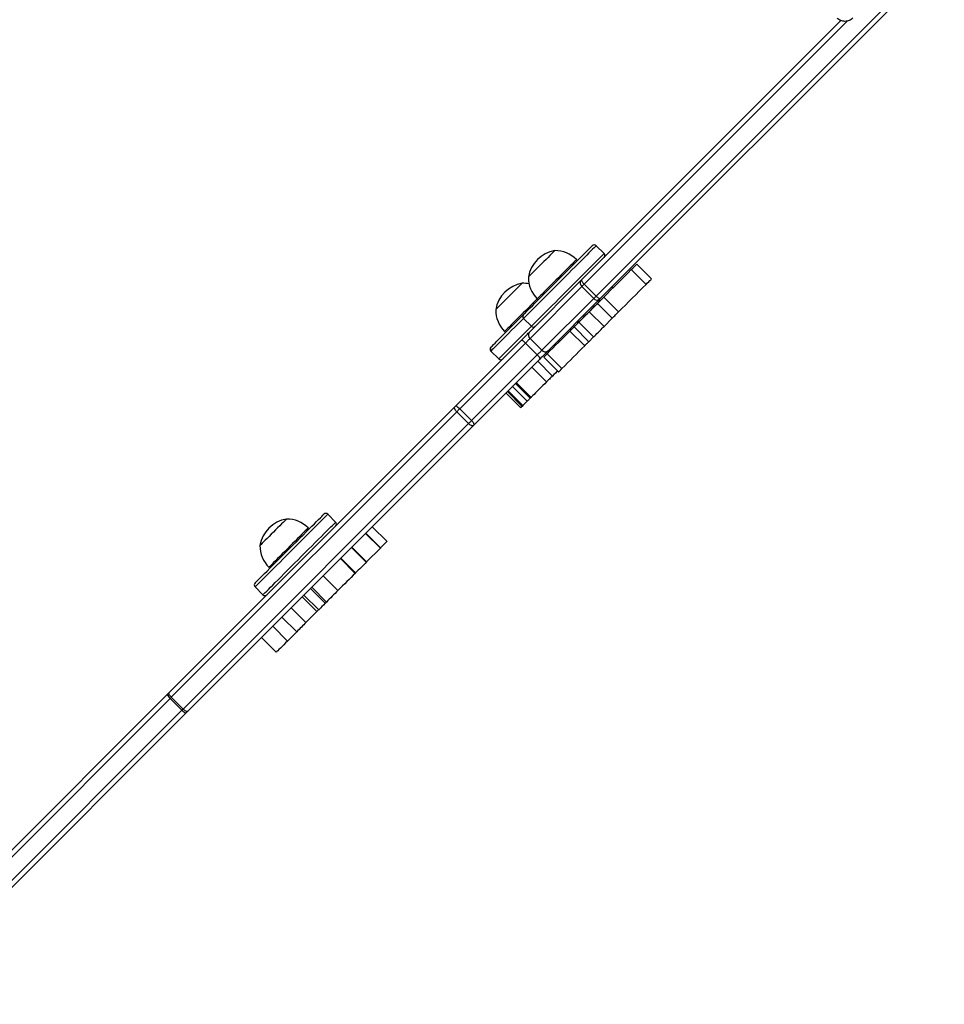
# Model space of a CAD drawing. Units: millimetres. Extents: x -4748 to 386528, y -3372 to 7419.
# Drawn here: x 2209 to 2875, y 3609 to 4317 of the extents above; entities that cross this region are included whole.
import ezdxf

# ---------------------------------------------------------------- set-up
doc = ezdxf.new("R2010")
doc.units = ezdxf.units.MM
doc.layers.add('Toestel 2D', color=7, linetype='Continuous', lineweight=20)

# ---------------------------------------------------------------- blocks, each defined once
blk = doc.blocks.new('wd1415')
at = {"color": 7, "linetype": 'Continuous', "lineweight": 25}
for p, q in [((3923.677, 2586.547), (3948.436, 2611.306)), ((3948.745, 2611.12), (3923.986, 2586.361)), ((3922.642, 2587.704), (3941.307, 2606.369)), ((3924.256, 2589.601), (3923.69, 2590.166)), ((3922.347, 2589.106), (3922.277, 2589.177)), ((3926.215, 2588.445), (3927.276, 2587.384)), ((3927.67, 2587.779), (3926.609, 2588.839)), ((3918.861, 2583.923), (3922.592, 2587.654)), ((3922.662, 2587.229), (3918.931, 2583.498)), ((3922.662, 2587.229), (3922.829, 2587.396)), ((3922.662, 2587.229), (3923.51, 2586.38)), ((3922.829, 2587.396), (3923.677, 2586.547)), ((3924.889, 2587.119), (3924.817, 2587.192)), ((3924.91, 2587.14), (3924.838, 2587.213)), ((3919.448, 2586.349), (3919.519, 2586.278)), ((3919.779, 2582.649), (3923.51, 2586.38)), ((3923.936, 2586.31), (3920.204, 2582.579)), ((3923.51, 2586.38), (3923.677, 2586.547)), ((3924.236, 2586.466), (3925.297, 2585.405)), ((3923.191, 2585.421), (3923.776, 2586.006)), ((3923.776, 2586.006), (3924.837, 2584.945)), ((3918.459, 2584.935), (3919.024, 2584.369)), ((3923.191, 2585.421), (3924.252, 2584.36)), ((3924.252, 2584.36), (3924.837, 2584.945)), ((3921.801, 2584.031), (3922.862, 2582.971)), ((3922.092, 2584.322), (3922.439, 2584.669)), ((3922.092, 2584.322), (3923.153, 2583.262)), ((3922.439, 2584.669), (3923.499, 2583.608)), ((3913.562, 2578.624), (3918.297, 2583.359)), ((3917.099, 2584), (3917.17, 2583.929)), ((3918.931, 2583.498), (3919.779, 2582.649)), ((3923.153, 2583.262), (3923.499, 2583.608)), ((3918.599, 2583.166), (3913.864, 2578.431)), ((3918.599, 2583.166), (3919.448, 2582.317)), ((3914.712, 2577.582), (3919.448, 2582.317)), ((3919.64, 2582.015), (3914.905, 2577.28)), ((3916.11, 2582.586), (3916.676, 2582.02)), ((3920.163, 2582.393), (3919.926, 2582.156)), ((3919.926, 2582.156), (3920.987, 2581.096)), ((3920.163, 2582.393), (3921.224, 2581.332)), ((3920.11, 2580.363), (3919.049, 2581.424)), ((3920.538, 2580.792), (3919.477, 2581.852)), ((3918.732, 2578.986), (3917.672, 2580.047)), ((3918.937, 2579.191), (3917.877, 2580.252)), ((3917.939, 2580.314), (3919, 2579.253)), ((3917.197, 2579.572), (3918.257, 2578.511)), ((3918.357, 2578.61), (3917.296, 2579.671)), ((3918.416, 2578.67), (3917.356, 2579.731)), ((3892.954, 2558.016), (3913.498, 2578.56)), ((3913.864, 2578.431), (3914.712, 2577.582)), ((3918.416, 2578.67), (3918.357, 2578.61)), ((3918.732, 2578.986), (3918.416, 2578.67)), ((3913.652, 2578.219), (3893.108, 2557.675)), ((3913.652, 2578.219), (3914.501, 2577.371)), ((3893.957, 2556.827), (3914.501, 2577.371)), ((3914.842, 2577.217), (3894.298, 2556.673)), ((3904.937, 2570.282), (3904.372, 2570.848)), ((3903.029, 2569.788), (3902.958, 2569.858)), ((3908.634, 2568.887), (3907.573, 2569.948)), ((3908.633, 2568.887), (3907.573, 2569.948)), ((3908.153, 2568.406), (3907.092, 2569.467)), ((3908.164, 2568.418), (3907.103, 2569.478)), ((3907.144, 2567.398), (3906.083, 2568.458)), ((3907.159, 2567.413), (3906.099, 2568.474)), ((3908.153, 2568.406), (3907.159, 2567.413)), ((3900.129, 2567.03), (3900.2, 2566.959)), ((3906.337, 2566.591), (3905.277, 2567.652)), ((3906.363, 2566.617), (3905.303, 2567.677)), ((3905.102, 2565.356), (3904.041, 2566.416)), ((3899.14, 2565.616), (3899.706, 2565.05)), ((3903.589, 2563.843), (3902.528, 2564.903)), ((3902.657, 2565.032), (3903.717, 2563.971)), ((3904.183, 2564.437), (3903.123, 2565.498)), ((3904.272, 2564.525), (3903.211, 2565.586)), ((3902.792, 2563.046), (3901.732, 2564.107)), ((3903.589, 2563.843), (3902.792, 2563.046)), ((3901.467, 2561.721), (3900.407, 2562.782)), ((3902.135, 2562.388), (3901.074, 2563.449)), ((3902.135, 2562.388), (3901.467, 2561.721)), ((3899.599, 2561.974), (3900.66, 2560.913)), ((3871.862, 2536.924), (3892.813, 2557.875)), ((3893.025, 2557.592), (3872.069, 2536.636)), ((3893.025, 2557.592), (3893.874, 2556.744)), ((3893.108, 2557.675), (3893.957, 2556.827)), ((3872.917, 2535.787), (3893.874, 2556.744)), ((3894.157, 2556.532), (3873.205, 2535.58))]:
    blk.add_line(p, q, dxfattribs=at)
at = {"color": 8, "linetype": 'Continuous', "lineweight": 25}
for p, q in [((3941.784, 2606.351), (3922.829, 2587.396)), ((3923.976, 2586.205), (3923.92, 2586.261)), ((3923.506, 2585.736), (3923.504, 2585.738)), ((3922.853, 2585.083), (3922.851, 2585.084)), ((3921.854, 2584.084), (3921.781, 2584.156)), ((3921.916, 2584.146), (3921.843, 2584.218)), ((3922.116, 2584.346), (3922.043, 2584.418)), ((3922.377, 2584.607), (3922.305, 2584.68)), ((3921.092, 2583.322), (3921.019, 2583.394)), ((3920.42, 2582.65), (3920.347, 2582.722)), ((3920.801, 2583.031), (3920.728, 2583.103)), ((3921.005, 2583.235), (3920.932, 2583.307))]:
    blk.add_line(p, q, dxfattribs=at)
at = {"color": 7, "linetype": 'Continuous', "lineweight": 25, "flags": 128}
for points in [[(3920.714, 2589.82), (3920.712, 2589.818), (3920.688, 2589.794), (3920.639, 2589.745), (3920.566, 2589.672), (3920.471, 2589.577), (3920.356, 2589.463), (3920.225, 2589.332), (3920.082, 2589.188), (3919.93, 2589.036), (3919.773, 2588.879), (3919.615, 2588.722), (3919.462, 2588.569), (3919.317, 2588.423), (3919.183, 2588.29), (3919.066, 2588.173), (3918.967, 2588.074), (3918.89, 2587.997), (3918.837, 2587.944), (3918.809, 2587.916), (3918.805, 2587.911)], [(3920.714, 2589.82), (3920.712, 2589.818), (3920.688, 2589.794), (3920.639, 2589.745), (3920.566, 2589.672), (3920.471, 2589.577), (3920.356, 2589.463), (3920.225, 2589.332), (3920.082, 2589.188), (3919.93, 2589.036), (3919.773, 2588.879), (3919.615, 2588.722), (3919.462, 2588.569), (3919.317, 2588.423), (3919.183, 2588.29), (3919.066, 2588.173), (3918.967, 2588.074), (3918.89, 2587.997), (3918.837, 2587.944), (3918.809, 2587.916), (3918.805, 2587.911)], [(3919.093, 2585.852), (3919.27, 2586.029), (3919.464, 2586.223), (3919.673, 2586.432), (3919.895, 2586.653), (3920.127, 2586.886), (3920.368, 2587.127), (3920.614, 2587.373), (3920.864, 2587.623), (3921.115, 2587.874), (3921.364, 2588.123), (3921.608, 2588.367), (3921.845, 2588.604), (3922.073, 2588.832), (3922.29, 2589.049), (3922.492, 2589.251), (3922.678, 2589.437), (3922.847, 2589.606), (3922.996, 2589.755), (3923.123, 2589.882), (3923.229, 2589.988), (3923.31, 2590.069), (3923.368, 2590.127), (3923.4, 2590.159), (3923.407, 2590.166)], [(3924.236, 2586.466), (3924.482, 2586.712), (3924.728, 2586.958), (3924.975, 2587.205), (3925.223, 2587.453), (3925.471, 2587.701), (3925.719, 2587.949), (3925.967, 2588.197), (3926.215, 2588.445)], [(3926.215, 2588.445), (3926.316, 2588.546), (3926.411, 2588.641), (3926.492, 2588.722), (3926.555, 2588.784), (3926.594, 2588.824), (3926.609, 2588.839), (3926.609, 2588.839)], [(3922.642, 2587.704), (3922.635, 2587.687), (3922.638, 2587.662), (3922.65, 2587.628), (3922.672, 2587.588), (3922.701, 2587.543), (3922.739, 2587.495), (3922.782, 2587.445), (3922.829, 2587.396)], [(3927.276, 2587.384), (3927.377, 2587.486), (3927.471, 2587.58), (3927.553, 2587.661), (3927.615, 2587.724), (3927.655, 2587.764), (3927.67, 2587.778), (3927.67, 2587.779)], [(3918.365, 2587.472), (3918.363, 2587.469), (3918.339, 2587.446), (3918.29, 2587.397), (3918.217, 2587.323), (3918.122, 2587.228), (3918.007, 2587.114), (3917.876, 2586.983), (3917.733, 2586.84), (3917.581, 2586.687), (3917.424, 2586.53), (3917.267, 2586.373), (3917.113, 2586.22), (3916.968, 2586.074), (3916.835, 2585.941), (3916.717, 2585.824), (3916.619, 2585.725), (3916.542, 2585.648), (3916.488, 2585.595), (3916.46, 2585.567), (3916.456, 2585.562)], [(3918.365, 2587.472), (3918.363, 2587.469), (3918.339, 2587.446), (3918.29, 2587.397), (3918.217, 2587.323), (3918.122, 2587.228), (3918.007, 2587.114), (3917.876, 2586.983), (3917.733, 2586.84), (3917.581, 2586.687), (3917.424, 2586.53), (3917.267, 2586.373), (3917.113, 2586.22), (3916.968, 2586.074), (3916.835, 2585.941), (3916.717, 2585.824), (3916.619, 2585.725), (3916.542, 2585.648), (3916.488, 2585.595), (3916.46, 2585.567), (3916.456, 2585.562)], [(3925.297, 2585.405), (3925.542, 2585.651), (3925.789, 2585.898), (3926.036, 2586.145), (3926.283, 2586.392), (3926.531, 2586.64), (3926.779, 2586.888), (3927.028, 2587.136), (3927.276, 2587.384)], [(3923.677, 2586.547), (3923.727, 2586.5), (3923.777, 2586.457), (3923.825, 2586.42), (3923.87, 2586.39), (3923.91, 2586.368), (3923.943, 2586.356), (3923.969, 2586.353), (3923.986, 2586.361)], [(3923.776, 2586.006), (3923.81, 2586.04), (3923.854, 2586.084), (3923.906, 2586.136), (3923.965, 2586.194), (3924.029, 2586.259), (3924.096, 2586.326), (3924.166, 2586.396), (3924.236, 2586.466)], [(3918.459, 2585.218), (3918.459, 2585.218), (3918.478, 2585.237), (3918.521, 2585.28), (3918.59, 2585.349), (3918.682, 2585.441), (3918.798, 2585.557), (3918.935, 2585.694), (3919.093, 2585.852)], [(3923.832, 2586.066), (3923.831, 2586.065), (3923.812, 2586.045), (3923.767, 2586), (3923.699, 2585.932), (3923.61, 2585.843), (3923.504, 2585.738), (3923.386, 2585.619), (3923.26, 2585.493), (3923.131, 2585.364), (3923.005, 2585.238), (3922.886, 2585.12), (3922.781, 2585.014), (3922.692, 2584.926), (3922.624, 2584.858), (3922.58, 2584.813), (3922.56, 2584.794), (3922.559, 2584.793)], [(3916.11, 2582.869), (3916.12, 2582.879), (3916.155, 2582.914), (3916.214, 2582.973), (3916.298, 2583.057), (3916.406, 2583.165), (3916.536, 2583.295), (3916.687, 2583.446), (3916.857, 2583.616), (3917.045, 2583.804), (3917.249, 2584.008), (3917.467, 2584.226), (3917.696, 2584.455), (3917.934, 2584.693), (3918.179, 2584.938), (3918.428, 2585.187), (3918.459, 2585.218)], [(3922.439, 2584.669), (3922.47, 2584.7), (3922.524, 2584.754), (3922.598, 2584.828), (3922.686, 2584.916), (3922.783, 2585.013), (3922.882, 2585.112), (3922.979, 2585.209), (3923.066, 2585.296), (3923.138, 2585.368), (3923.191, 2585.421)], [(3924.837, 2584.945), (3924.871, 2584.98), (3924.915, 2585.023), (3924.966, 2585.075), (3925.025, 2585.134), (3925.089, 2585.198), (3925.157, 2585.266), (3925.227, 2585.335), (3925.297, 2585.405)], [(3920.163, 2582.393), (3920.364, 2582.594), (3920.566, 2582.796), (3920.77, 2583), (3920.974, 2583.204), (3921.18, 2583.41), (3921.386, 2583.616), (3921.593, 2583.823), (3921.801, 2584.031)], [(3921.801, 2584.031), (3921.855, 2584.085), (3921.905, 2584.135), (3921.95, 2584.18), (3921.991, 2584.221), (3922.026, 2584.256), (3922.055, 2584.285), (3922.077, 2584.307), (3922.092, 2584.322)], [(3923.499, 2583.608), (3923.531, 2583.639), (3923.585, 2583.694), (3923.658, 2583.767), (3923.746, 2583.855), (3923.843, 2583.952), (3923.943, 2584.052), (3924.04, 2584.148), (3924.127, 2584.235), (3924.199, 2584.308), (3924.252, 2584.36)], [(3918.297, 2583.359), (3918.373, 2583.435), (3918.45, 2583.512), (3918.526, 2583.588), (3918.601, 2583.663), (3918.673, 2583.735), (3918.741, 2583.803), (3918.804, 2583.866), (3918.861, 2583.923)], [(3918.599, 2583.166), (3918.55, 2583.213), (3918.5, 2583.257), (3918.452, 2583.294), (3918.408, 2583.325), (3918.369, 2583.347), (3918.337, 2583.361), (3918.312, 2583.365), (3918.297, 2583.359)], [(3918.931, 2583.498), (3918.897, 2583.464), (3918.86, 2583.427), (3918.82, 2583.387), (3918.778, 2583.345), (3918.734, 2583.301), (3918.689, 2583.256), (3918.644, 2583.211), (3918.599, 2583.166)], [(3919.448, 2582.317), (3919.492, 2582.362), (3919.537, 2582.407), (3919.582, 2582.452), (3919.626, 2582.496), (3919.669, 2582.539), (3919.709, 2582.579), (3919.746, 2582.616), (3919.779, 2582.649)], [(3921.224, 2581.332), (3921.425, 2581.533), (3921.627, 2581.736), (3921.83, 2581.939), (3922.035, 2582.144), (3922.24, 2582.349), (3922.447, 2582.555), (3922.654, 2582.763), (3922.862, 2582.971)], [(3922.862, 2582.971), (3922.915, 2583.024), (3922.965, 2583.074), (3923.011, 2583.12), (3923.052, 2583.161), (3923.087, 2583.196), (3923.116, 2583.225), (3923.138, 2583.247), (3923.153, 2583.262)], [(3919.64, 2582.015), (3919.646, 2582.031), (3919.642, 2582.055), (3919.629, 2582.087), (3919.607, 2582.126), (3919.576, 2582.171), (3919.538, 2582.219), (3919.495, 2582.268), (3919.448, 2582.317)], [(3920.204, 2582.579), (3920.148, 2582.522), (3920.085, 2582.459), (3920.016, 2582.391), (3919.944, 2582.319), (3919.87, 2582.244), (3919.793, 2582.168), (3919.716, 2582.091), (3919.64, 2582.015)], [(3920.987, 2581.096), (3920.989, 2581.098), (3921.014, 2581.122), (3921.063, 2581.172), (3921.135, 2581.244), (3921.224, 2581.332)], [(3920.538, 2580.792), (3920.486, 2580.74), (3920.433, 2580.686), (3920.378, 2580.632), (3920.323, 2580.576), (3920.267, 2580.521), (3920.213, 2580.467), (3920.16, 2580.414), (3920.11, 2580.363)], [(3920.915, 2581.168), (3920.855, 2581.109), (3920.748, 2581.002), (3920.642, 2580.896), (3920.538, 2580.792)], [(3920.11, 2580.363), (3919.981, 2580.235), (3919.846, 2580.099), (3919.707, 2579.961), (3919.571, 2579.824), (3919.44, 2579.694), (3919.321, 2579.574), (3919.216, 2579.469), (3919.129, 2579.382), (3919.062, 2579.316), (3919.019, 2579.273), (3919.001, 2579.254), (3919, 2579.253)], [(3918.937, 2579.191), (3918.927, 2579.18), (3918.911, 2579.165), (3918.891, 2579.145), (3918.867, 2579.121), (3918.839, 2579.092), (3918.807, 2579.06), (3918.771, 2579.025), (3918.732, 2578.986)], [(3913.652, 2578.219), (3913.606, 2578.269), (3913.565, 2578.321), (3913.531, 2578.372), (3913.505, 2578.422), (3913.488, 2578.467), (3913.481, 2578.506), (3913.485, 2578.537), (3913.498, 2578.56)], [(3913.498, 2578.56), (3913.506, 2578.568), (3913.514, 2578.576), (3913.522, 2578.583), (3913.53, 2578.592), (3913.538, 2578.6), (3913.546, 2578.608), (3913.554, 2578.616), (3913.562, 2578.624)], [(3913.864, 2578.431), (3913.814, 2578.478), (3913.765, 2578.521), (3913.717, 2578.559), (3913.673, 2578.59), (3913.634, 2578.612), (3913.601, 2578.626), (3913.577, 2578.63), (3913.562, 2578.624)], [(3913.864, 2578.431), (3913.837, 2578.404), (3913.81, 2578.377), (3913.784, 2578.351), (3913.757, 2578.324), (3913.73, 2578.297), (3913.704, 2578.27), (3913.678, 2578.245), (3913.652, 2578.219)], [(3918.357, 2578.61), (3918.3, 2578.554), (3918.267, 2578.52), (3918.257, 2578.511)], [(3914.501, 2577.371), (3914.526, 2577.396), (3914.552, 2577.422), (3914.578, 2577.448), (3914.605, 2577.475), (3914.632, 2577.502), (3914.659, 2577.529), (3914.686, 2577.556), (3914.712, 2577.582)], [(3914.842, 2577.217), (3914.819, 2577.203), (3914.787, 2577.2), (3914.748, 2577.206), (3914.703, 2577.223), (3914.654, 2577.249), (3914.603, 2577.283), (3914.551, 2577.324), (3914.501, 2577.371)], [(3914.905, 2577.28), (3914.911, 2577.296), (3914.907, 2577.32), (3914.894, 2577.352), (3914.871, 2577.391), (3914.841, 2577.435), (3914.803, 2577.483), (3914.759, 2577.533), (3914.712, 2577.582)], [(3899.14, 2565.899), (3899.143, 2565.902), (3899.168, 2565.927), (3899.218, 2565.977), (3899.293, 2566.052), (3899.392, 2566.151), (3899.513, 2566.272), (3899.656, 2566.415), (3899.819, 2566.578), (3900.001, 2566.76), (3900.199, 2566.958), (3900.412, 2567.171), (3900.637, 2567.396), (3900.871, 2567.63), (3901.114, 2567.873), (3901.362, 2568.121), (3901.612, 2568.371), (3901.862, 2568.621), (3902.11, 2568.869), (3902.353, 2569.112), (3902.588, 2569.347), (3902.813, 2569.572), (3903.026, 2569.785), (3903.224, 2569.983), (3903.406, 2570.165), (3903.57, 2570.329), (3903.713, 2570.472), (3903.835, 2570.594), (3903.934, 2570.693), (3904.009, 2570.768), (3904.06, 2570.819), (3904.085, 2570.844), (3904.089, 2570.848)], [(3901.395, 2570.502), (3901.393, 2570.499), (3901.369, 2570.476), (3901.32, 2570.427), (3901.247, 2570.353), (3901.152, 2570.258), (3901.037, 2570.144), (3900.907, 2570.013), (3900.763, 2569.87), (3900.611, 2569.717), (3900.454, 2569.56), (3900.297, 2569.403), (3900.143, 2569.25), (3899.998, 2569.104), (3899.865, 2568.971), (3899.747, 2568.854), (3899.649, 2568.755), (3899.572, 2568.678), (3899.518, 2568.625), (3899.49, 2568.597), (3899.486, 2568.592)], [(3901.395, 2570.502), (3901.393, 2570.499), (3901.369, 2570.476), (3901.32, 2570.427), (3901.247, 2570.353), (3901.152, 2570.258), (3901.037, 2570.144), (3900.907, 2570.013), (3900.763, 2569.87), (3900.611, 2569.717), (3900.454, 2569.56), (3900.297, 2569.403), (3900.143, 2569.25), (3899.998, 2569.104), (3899.865, 2568.971), (3899.747, 2568.854), (3899.649, 2568.755), (3899.572, 2568.678), (3899.518, 2568.625), (3899.49, 2568.597), (3899.486, 2568.592)], [(3908.633, 2568.887), (3908.621, 2568.874), (3908.594, 2568.848), (3908.554, 2568.807), (3908.5, 2568.753), (3908.433, 2568.686), (3908.354, 2568.608), (3908.264, 2568.518), (3908.164, 2568.418)], [(3908.634, 2568.887), (3908.634, 2568.887), (3908.634, 2568.887), (3908.633, 2568.887)], [(3908.164, 2568.418), (3908.162, 2568.416), (3908.161, 2568.415), (3908.16, 2568.413), (3908.158, 2568.412), (3908.157, 2568.41), (3908.155, 2568.409), (3908.154, 2568.408), (3908.153, 2568.406)], [(3907.144, 2567.398), (3907.051, 2567.305), (3906.957, 2567.21), (3906.861, 2567.114), (3906.764, 2567.017), (3906.666, 2566.919), (3906.566, 2566.82), (3906.465, 2566.719), (3906.363, 2566.617)], [(3907.159, 2567.413), (3907.157, 2567.411), (3907.156, 2567.409), (3907.154, 2567.407), (3907.152, 2567.405), (3907.15, 2567.403), (3907.148, 2567.401), (3907.146, 2567.4), (3907.144, 2567.398)], [(3906.337, 2566.591), (3906.195, 2566.449), (3906.049, 2566.303), (3905.899, 2566.152), (3905.745, 2565.999), (3905.588, 2565.842), (3905.428, 2565.682), (3905.266, 2565.52), (3905.102, 2565.356)], [(3906.363, 2566.617), (3906.36, 2566.614), (3906.357, 2566.611), (3906.354, 2566.608), (3906.351, 2566.604), (3906.347, 2566.601), (3906.344, 2566.598), (3906.341, 2566.594), (3906.337, 2566.591)], [(3905.102, 2565.356), (3904.999, 2565.252), (3904.895, 2565.149), (3904.791, 2565.045), (3904.687, 2564.94), (3904.583, 2564.836), (3904.479, 2564.732), (3904.375, 2564.628), (3904.272, 2564.525)], [(3904.183, 2564.437), (3904.06, 2564.314), (3903.951, 2564.205), (3903.86, 2564.114), (3903.79, 2564.043), (3903.742, 2563.996), (3903.719, 2563.973), (3903.717, 2563.971)], [(3904.272, 2564.525), (3904.26, 2564.514), (3904.249, 2564.503), (3904.238, 2564.491), (3904.227, 2564.48), (3904.216, 2564.469), (3904.205, 2564.458), (3904.194, 2564.448), (3904.183, 2564.437)], [(3903.717, 2563.971), (3903.682, 2563.936), (3903.639, 2563.892), (3903.589, 2563.843)], [(3902.792, 2563.046), (3902.718, 2562.971), (3902.639, 2562.893), (3902.557, 2562.811), (3902.474, 2562.728), (3902.389, 2562.643), (3902.304, 2562.557), (3902.219, 2562.472), (3902.135, 2562.388)], [(3901.467, 2561.721), (3901.336, 2561.589), (3901.203, 2561.457), (3901.075, 2561.329), (3900.957, 2561.211), (3900.854, 2561.107), (3900.769, 2561.023), (3900.707, 2560.961), (3900.67, 2560.924), (3900.66, 2560.913)], [(3892.813, 2557.875), (3892.831, 2557.893), (3892.849, 2557.911), (3892.867, 2557.929), (3892.885, 2557.947), (3892.903, 2557.965), (3892.92, 2557.982), (3892.937, 2557.999), (3892.954, 2558.016)], [(3893.108, 2557.675), (3893.062, 2557.725), (3893.021, 2557.777), (3892.987, 2557.828), (3892.961, 2557.878), (3892.944, 2557.923), (3892.937, 2557.962), (3892.941, 2557.993), (3892.954, 2558.016)], [(3893.874, 2556.744), (3893.885, 2556.754), (3893.895, 2556.765), (3893.906, 2556.776), (3893.916, 2556.786), (3893.926, 2556.796), (3893.937, 2556.807), (3893.947, 2556.817), (3893.957, 2556.827)], [(3894.298, 2556.673), (3894.275, 2556.659), (3894.243, 2556.656), (3894.204, 2556.662), (3894.159, 2556.679), (3894.11, 2556.705), (3894.059, 2556.739), (3894.007, 2556.78), (3893.957, 2556.827)], [(3894.298, 2556.673), (3894.281, 2556.656), (3894.263, 2556.638), (3894.246, 2556.621), (3894.229, 2556.603), (3894.211, 2556.586), (3894.193, 2556.568), (3894.175, 2556.55), (3894.157, 2556.532)]]:
    blk.add_lwpolyline(points, dxfattribs=at)
at = {"color": 8, "linetype": 'Continuous', "lineweight": 25, "flags": 128}
for points in [[(3923.69, 2590.166), (3923.687, 2590.163), (3923.66, 2590.137), (3923.609, 2590.085), (3923.534, 2590.01), (3923.435, 2589.911), (3923.313, 2589.789), (3923.169, 2589.645), (3923.006, 2589.482), (3922.823, 2589.299), (3922.624, 2589.1), (3922.41, 2588.886), (3922.183, 2588.659), (3921.946, 2588.422), (3921.7, 2588.176), (3921.448, 2587.924), (3921.192, 2587.668), (3920.936, 2587.412), (3920.68, 2587.156), (3920.429, 2586.905), (3920.183, 2586.659), (3919.947, 2586.423), (3919.721, 2586.197), (3919.508, 2585.984), (3919.31, 2585.786), (3919.129, 2585.605)], [(3922.277, 2589.177), (3922.276, 2589.176), (3922.258, 2589.159), (3922.216, 2589.116), (3922.149, 2589.05), (3922.06, 2588.96), (3921.949, 2588.849), (3921.818, 2588.719), (3921.671, 2588.571), (3921.509, 2588.409), (3921.335, 2588.236), (3921.154, 2588.054), (3920.967, 2587.867), (3920.778, 2587.678), (3920.59, 2587.491), (3920.408, 2587.308), (3920.233, 2587.134), (3920.07, 2586.97), (3919.921, 2586.821), (3919.789, 2586.689), (3919.676, 2586.576), (3919.584, 2586.484), (3919.515, 2586.415), (3919.47, 2586.37), (3919.449, 2586.35), (3919.448, 2586.349)], [(3919.695, 2585.04), (3919.876, 2585.22), (3920.074, 2585.418), (3920.286, 2585.631), (3920.512, 2585.857), (3920.749, 2586.094), (3920.994, 2586.339), (3921.246, 2586.591), (3921.501, 2586.846), (3921.758, 2587.103), (3922.014, 2587.358), (3922.266, 2587.61), (3922.511, 2587.856), (3922.749, 2588.094), (3922.976, 2588.321), (3923.19, 2588.535), (3923.389, 2588.734), (3923.571, 2588.916), (3923.735, 2589.08), (3923.878, 2589.223), (3924, 2589.345), (3924.099, 2589.444), (3924.175, 2589.52), (3924.226, 2589.571), (3924.252, 2589.597), (3924.256, 2589.601)], [(3919.448, 2586.349), (3919.322, 2586.222), (3919.16, 2586.061), (3918.987, 2585.887), (3918.805, 2585.705), (3918.618, 2585.518), (3918.429, 2585.329), (3918.241, 2585.142), (3918.059, 2584.959), (3917.884, 2584.785), (3917.721, 2584.622), (3917.572, 2584.473), (3917.44, 2584.34), (3917.327, 2584.227), (3917.235, 2584.135), (3917.166, 2584.066), (3917.121, 2584.021), (3917.101, 2584.001), (3917.099, 2584)], [(3919.129, 2585.605), (3918.967, 2585.443), (3918.825, 2585.302), (3918.705, 2585.181), (3918.608, 2585.084), (3918.535, 2585.011), (3918.485, 2584.962), (3918.461, 2584.937), (3918.459, 2584.935)], [(3918.459, 2584.935), (3918.338, 2584.814), (3918.087, 2584.563), (3917.841, 2584.317), (3917.604, 2584.08), (3917.378, 2583.854), (3917.165, 2583.641), (3916.966, 2583.442), (3916.785, 2583.261), (3916.622, 2583.099), (3916.48, 2582.956), (3916.359, 2582.836), (3916.262, 2582.738), (3916.187, 2582.664), (3916.138, 2582.614), (3916.113, 2582.589), (3916.11, 2582.586)], [(3919.024, 2584.369), (3919.027, 2584.372), (3919.051, 2584.396), (3919.1, 2584.445), (3919.174, 2584.519), (3919.271, 2584.616), (3919.391, 2584.736), (3919.533, 2584.878), (3919.695, 2585.04)], [(3916.676, 2582.02), (3916.679, 2582.023), (3916.703, 2582.048), (3916.753, 2582.098), (3916.827, 2582.172), (3916.925, 2582.27), (3917.046, 2582.391), (3917.188, 2582.533), (3917.351, 2582.696), (3917.532, 2582.877), (3917.73, 2583.075), (3917.943, 2583.288), (3918.17, 2583.514), (3918.407, 2583.751), (3918.652, 2583.997), (3918.904, 2584.249), (3919.024, 2584.369)], [(3904.372, 2570.848), (3904.37, 2570.846), (3904.348, 2570.824), (3904.301, 2570.778), (3904.23, 2570.706), (3904.135, 2570.611), (3904.017, 2570.493), (3903.877, 2570.354), (3903.717, 2570.193), (3903.538, 2570.014), (3903.342, 2569.818), (3903.13, 2569.607), (3902.906, 2569.382), (3902.67, 2569.146), (3902.425, 2568.901), (3902.174, 2568.65), (3901.919, 2568.395), (3901.662, 2568.138), (3901.407, 2567.883), (3901.154, 2567.63), (3900.908, 2567.384), (3900.669, 2567.145), (3900.441, 2566.917), (3900.226, 2566.702), (3900.025, 2566.501), (3899.841, 2566.317), (3899.676, 2566.152), (3899.53, 2566.006), (3899.406, 2565.882), (3899.305, 2565.781), (3899.227, 2565.703), (3899.174, 2565.65), (3899.145, 2565.621), (3899.14, 2565.616)], [(3899.706, 2565.05), (3899.711, 2565.055), (3899.739, 2565.084), (3899.793, 2565.137), (3899.871, 2565.215), (3899.972, 2565.317), (3900.096, 2565.441), (3900.241, 2565.586), (3900.407, 2565.752), (3900.591, 2565.936), (3900.791, 2566.136), (3901.007, 2566.352), (3901.235, 2566.579), (3901.473, 2566.818), (3901.72, 2567.065), (3901.972, 2567.317), (3902.228, 2567.573), (3902.485, 2567.829), (3902.74, 2568.085), (3902.991, 2568.336), (3903.235, 2568.58), (3903.471, 2568.816), (3903.696, 2569.041), (3903.908, 2569.252), (3904.104, 2569.449), (3904.283, 2569.628), (3904.443, 2569.788), (3904.583, 2569.928), (3904.701, 2570.046), (3904.796, 2570.141), (3904.867, 2570.212), (3904.914, 2570.259), (3904.936, 2570.28), (3904.937, 2570.282)], [(3902.958, 2569.858), (3902.957, 2569.858), (3902.94, 2569.84), (3902.897, 2569.798), (3902.831, 2569.731), (3902.741, 2569.641), (3902.63, 2569.53), (3902.499, 2569.4), (3902.352, 2569.252), (3902.19, 2569.091), (3902.017, 2568.917), (3901.835, 2568.735), (3901.648, 2568.548), (3901.459, 2568.359), (3901.271, 2568.172), (3901.089, 2567.989), (3900.914, 2567.815), (3900.751, 2567.652), (3900.602, 2567.503), (3900.47, 2567.37), (3900.357, 2567.257), (3900.265, 2567.165), (3900.196, 2567.096), (3900.151, 2567.051), (3900.131, 2567.031), (3900.129, 2567.03)]]:
    blk.add_lwpolyline(points, dxfattribs=at)
at = {"color": 7, "linetype": 'Continuous', "lineweight": 25}
for centre, radius, start, end in [((3921.106, 2587.519), 2.334, 99.66472, 170.33528), ((3920.723, 2587.623), 2.197, 45, 90.23973), ((3923.549, 2590.025), 0.2, 45, 135), ((3924.115, 2589.459), 0.2, 315, 45), ((3921.002, 2587.902), 2.197, 179.76027, 225), ((3922.851, 2587.478), 0.313, 145.87551, 232.77391), ((3879.545, 2630.73), 60.898, 314.98037, 315.04694), ((3918.757, 2585.171), 2.334, 99.66472, 170.33528), ((3918.374, 2585.275), 2.197, 77.26165, 90.23973), ((3923.76, 2586.57), 0.313, 217.22068, 304.12363), ((3923.62, 2586.278), 0.3, 315, 3.18969), ((3909.957, 2600.346), 19.809, 314.88398, 315.08873), ((3918.653, 2585.553), 2.197, 179.76027, 225), ((3918.6, 2585.076), 0.2, 135, 225), ((3922.347, 2585.005), 0.3, 266.81031, 315), ((3919.166, 2584.511), 0.2, 225, 315), ((3919.12, 2583.747), 0.313, 145.85823, 232.79119), ((3916.251, 2582.727), 0.2, 135, 225), ((3920.029, 2582.839), 0.313, 217.22016, 304.12416), ((3916.817, 2582.162), 0.2, 225, 315), ((3943.705, 2554.486), 34.983, 134.92777, 135.07223), ((3887.603, 2604.529), 38.573, 314.92259, 315.05588), ((3904.23, 2570.706), 0.2, 45, 135), ((3901.787, 2568.201), 2.334, 99.66472, 170.33528), ((3901.404, 2568.305), 2.197, 45, 90.23973), ((3904.796, 2570.141), 0.2, 315, 45), ((3901.683, 2568.583), 2.197, 179.76027, 225), ((3899.281, 2565.757), 0.2, 135, 225), ((3899.847, 2565.192), 0.2, 225, 315), ((3893.424, 2558.112), 0.654, 201.17232, 232.5242), ((3884.631, 2566.067), 11.928, 314.72689, 315.2896), ((3894.392, 2557.141), 0.653, 217.45016, 248.86568)]:
    blk.add_arc(centre, radius, start, end, dxfattribs=at)
blk.add_open_spline([(3942.158, 2606.549), (3942.118, 2606.512), (3942.037, 2606.441), (3941.85, 2606.345), (3941.593, 2606.294), (3941.336, 2606.345), (3941.149, 2606.441), (3941.068, 2606.512), (3941.027, 2606.549)], degree=3, knots=[0, 0, 0, 0, 0.130363, 0.257328, 0.499996, 0.742417, 0.869459, 1, 1, 1, 1], dxfattribs=at)
blk = doc.blocks.new('VPL-03-WD1415')
at = {"layer": 'Toestel 2D', "color": 3, "xscale": 10, "yscale": 10, "zscale": 10}
blk.add_blockref('wd1415', (-36612.87, -21747.04), dxfattribs=at)

msp = doc.modelspace()

# ---------------------------------------------------------------- block references
msp.add_blockref('VPL-03-WD1415', (0, 0))

doc.saveas('drawing.dxf')
